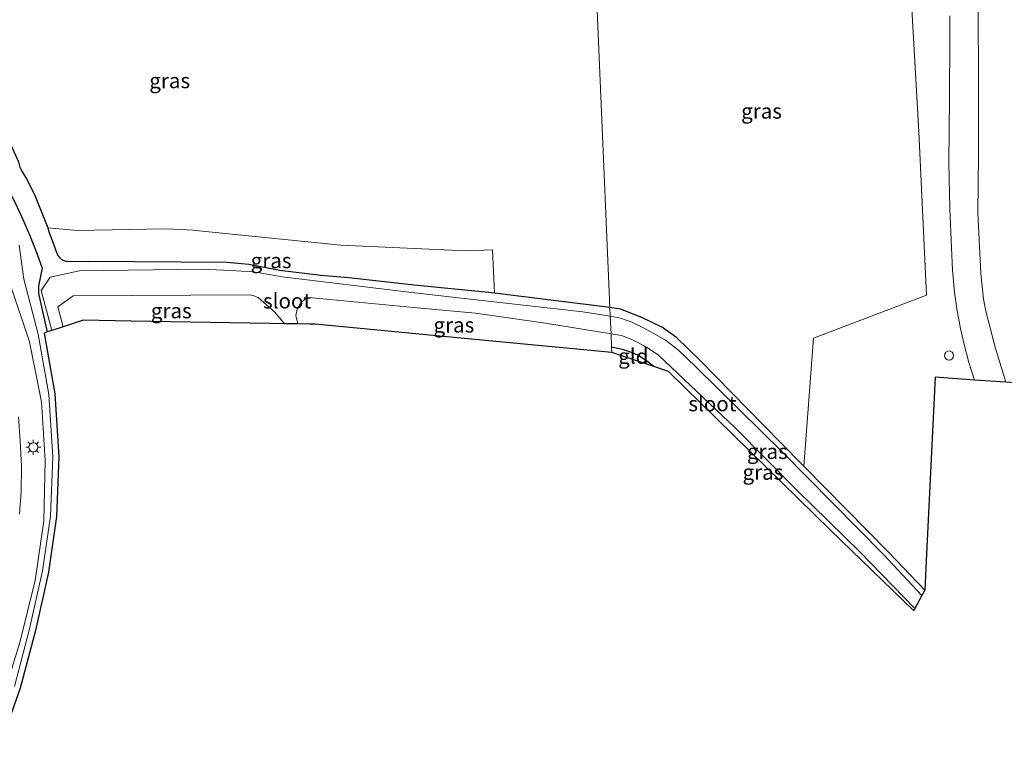
# Model space of a CAD drawing. Units: metres. Extents: x 100000 to 110010, y 443747 to 450001.
# Drawn here: x 104140 to 104304, y 448134 to 448254 of the extents above; entities that cross this region are included whole.
import ezdxf
from ezdxf.enums import TextEntityAlignment as Align

# ---------------------------------------------------------------- set-up
doc = ezdxf.new("R2010")
doc.units = ezdxf.units.M
doc.layers.get('0').update_dxf_attribs({"lineweight": 25})
for name, color, linetype, lineweight in [('B-ME-AL-OVERIG-S-B1', 7, 'Continuous', 18), ('B-ME-GW-KRUINLIJN-L-B1', 93, 'Continuous', 18), ('B-ME-GW-TEENLIJN-L-B1', 93, 'Continuous', 18), ('B-ME-IE-GRASLAND-GV-B6', 93, 'Continuous', 18), ('B-ME-IE-GRONDWERKLIJN-GROND_INGERICHT-GV-B6', 253, 'Continuous', 18), ('B-ME-IE-HULPGEOMETRIE-L-B1', 53, 'Continuous', 18), ('B-ME-IE-MEUBILAIR_WEGMEUBILAIR-LICHTMAST-S-B1', 8, 'Continuous', 18), ('B-ME-OG-WATER-GV-B6', 153, 'Continuous', 18), ('B-ME-VH-VERH_SOORT-BITUMEN-GV-B6', 8, 'IE-TERREINAFSCHEIDING-NATUURLIJK-HOUTWAL', 18)]:
    doc.layers.add(name, color=color, linetype=linetype, lineweight=lineweight)
doc.layers.add('B-ME-GW-INSTEEKWATERGANG-L-B1', color=10, linetype='Continuous')
doc.layers.add('B-ME-KG-KADASTRAAL-OPNAMEDTMGRENS-L-B1', color=10, linetype='Continuous')
doc.styles.add('NLCS-ISO', font='NLCS-ISO.TTF')
doc.linetypes.add('IE-TERREINAFSCHEIDING-NATUURLIJK-HOUTWAL', pattern='A,7,-1.5,[67,NLCS.SHX,S=0.75,R=45,X=0,Y=0],-1.5,7,-1.5,[70,NLCS.SHX,S=0.75,R=0,X=0,Y=0],-1.5', length=20)

# ---------------------------------------------------------------- blocks, each defined once
blk = doc.blocks.new('dtb')
blk.add_circle((0, 0), 0.75)
blk = doc.blocks.new('lantaarnpaal')
for p, q in [((-0.75, 0), (-1.25, 0)), ((-0.88, 0.88), (-0.53, 0.53)), ((0, 0.75), (0, 1.25)), ((0.53, 0.53), (0.88, 0.88)), ((0.75, 0), (1.25, 0)), ((-0.53, -0.53), (-0.88, -0.88)), ((0, -0.75), (0, -1.25)), ((0.53, -0.53), (0.88, -0.88))]:
    blk.add_line(p, q)
blk.add_circle((0, 0), 0.75)

msp = doc.modelspace()

# ---------------------------------------------------------------- linework, layer by layer
at = {"layer": 'B-ME-GW-INSTEEKWATERGANG-L-B1'}
msp.add_line((104238.155, 448206.386, -5.432), (104218.983, 448208.741, -5.157), dxfattribs=at)
for points in [[(104137.701, 448235.723, -4.807), (104140.0193, 448230.5764, -5.1037), (104140.2704, 448229.6843, -5.2091), (104140.6797, 448228.9252, -5.2094), (104141.3084, 448227.848, -5.1826), (104142.6788, 448225.1698, -5.17), (104143.7944, 448222.3764, -5.2534), (104144.9098, 448219.5938, -5.2911), (104145.0209, 448219.0983, -5.3337), (104145.8883, 448216.7642, -5.3574), (104146.4109, 448215.3578, -5.3574), (104146.5868, 448214.9991, -5.3574), (104146.8304, 448214.6825, -5.3574), (104147.1322, 448214.4206, -5.3574), (104147.4799, 448214.224, -5.3574), (104147.8598, 448214.1003, -5.3574), (104148.2567, 448214.0547, -5.3574), (104151.653, 448214.0148, -5.3574)], [(104134.0954, 448233.4368, -6.82), (104135.3912, 448231.3325, -6.82), (104136.8458, 448228.8085, -6.82), (104137.2667, 448228.0452, -6.82), (104137.6631, 448227.3116, -6.82), (104138.2248, 448226.2461, -6.82), (104139.5272, 448223.6473, -6.82), (104140.7522, 448221.0145, -6.82), (104141.8988, 448218.3498, -6.82), (104142.0829, 448217.9011, -6.82), (104142.9665, 448215.6554, -6.82), (104143.9543, 448212.9336, -6.82), (104143.378, 448209.967, -5.989), (104143.3503, 448208.7293, -5.989), (104144.5919, 448203.2722, -5.989), (104144.821, 448202.3318, -5.9371)], [(104218.983, 448208.741, -5.157), (104218.017, 448208.86, -5.143), (104205.684, 448210.094, -5.09), (104194.856, 448211.306, -5.156), (104190.19, 448211.714, -5.215), (104183.401, 448212.555, -5.348), (104178.236, 448213.498, -5.454), (104174.63, 448213.855, -5.489), (104151.653, 448214.0148, -5.3574)], [(104270.316, 448180.072, -5.584), (104266.401, 448184.046, -5.547), (104253.091, 448197.647, -5.563), (104249.233, 448201.366, -5.532), (104246.861, 448203.046, -5.485), (104243.434, 448204.727, -5.446), (104239.902, 448206.09, -5.446), (104238.155, 448206.386, -5.432)], [(104245.43, 448196.62, -5.734), (104244.053, 448197.669, -5.727), (104242.78, 448198.457, -5.707), (104241.438, 448199.017, -5.688), (104240.22, 448199.407, -5.672), (104238.436, 448199.786, -5.666)], [(104290.382, 448159.456, -5.712), (104284.379, 448165.799, -5.715), (104270.316, 448180.072, -5.584)]]:
    msp.add_polyline3d(points, dxfattribs=at)
at = {"layer": 'B-ME-GW-KRUINLIJN-L-B1'}
msp.add_polyline3d([(104137.017, 448140.251, -5.099), (104140.275, 448150.815, -5.186), (104142.794, 448161.094, -5.205), (104144.239, 448171.009, -5.175), (104144.443, 448181.022, -5.069), (104143.886, 448190.719, -5.075), (104141.893, 448200.715, -4.968), (104138.729, 448210.093, -4.733)], dxfattribs=at)
at = {"layer": 'B-ME-GW-TEENLIJN-L-B1'}
msp.add_polyline3d([(104140.1771, 448216.7222, -6.82), (104140.907, 448211.067, -5.729), (104143.302, 448201.941, -5.72), (104145.104, 448191.953, -5.673), (104145.752, 448181.61, -5.679), (104145.355, 448171.786, -5.651), (104144.043, 448162.672, -5.653), (104141.869, 448153.043, -5.696), (104139.372, 448143.483, -5.629)], dxfattribs=at)
at = {"layer": 'B-ME-IE-GRASLAND-GV-B6'}
for points in [[(104238.155, 448206.386, -5.432), (104234.951, 448281.68, -4.195), (104258.616, 448287.517, -4.262), (104281.995, 448294.462, -4.46), (104290.031, 448297.569, -4.532), (104290.796, 448297.895, -4.538), (104291.654, 448276.137, -4.478), (104289.032, 448263.621, -4.435), (104288.699, 448261.894, -4.435), (104288.382, 448259.601, -4.435), (104288.17, 448256.875, -4.435), (104289.398, 448235.619, -4.537), (104290.653, 448208.441, -4.884), (104271.904, 448201.276, -5.535), (104270.316, 448180.072, -5.584), (104266.401, 448184.046, -5.547), (104253.091, 448197.647, -5.563), (104249.233, 448201.366, -5.532), (104246.861, 448203.046, -5.485), (104243.434, 448204.727, -5.446), (104239.902, 448206.09, -5.446), (104238.155, 448206.386, -5.432)], [(104125.1752, 448264.0518, -4.644), (104169.203, 448270.684, -4.608), (104190.338, 448274.017, -4.565), (104215.377, 448278.098, -4.474), (104234.951, 448281.68, -4.195), (104238.155, 448206.386, -5.432)], [(104303.842, 448193.984, -4.392), (104302.065, 448199.824, -4.3936), (104300.528, 448205.766, -4.4042), (104300.139, 448207.772, -4.4078), (104299.686, 448212.058, -4.4151), (104299.158, 448222.111, -4.432), (104299.304, 448231.533, -4.4476), (104299.287, 448245.304, -4.4704), (104299.251, 448254.693, -4.4859), (104299.355, 448258.086, -4.4915), (104299.938, 448262.123, -4.4979), (104301.074, 448268.208, -4.5073), (104302.742, 448274.572, -4.517), (104304.005, 448279.983, -4.5253)], [(104294.551, 448254.773, -4.4886), (104294.519, 448251.168, -4.4826), (104294.467, 448241.056, -4.4659), (104294.391, 448230.382, -4.4483), (104294.555, 448222.741, -4.6662), (104294.815, 448216.372, -4.4248), (104294.977, 448212.599, -4.4185), (104295.294, 448208.942, -4.4123), (104295.74, 448205.822, -4.4069), (104296.297, 448202.924, -4.4018), (104296.881, 448200.461, -4.3974), (104297.686, 448197.269, -4.3917), (104298.621, 448194.347, -4.507), (104292.087, 448194.823, -5.208), (104290.6205, 448164.2243, -5.6426), (104290.382, 448159.456, -5.712), (104284.379, 448165.799, -5.715), (104270.316, 448180.072, -5.584), (104271.904, 448201.276, -5.535), (104290.653, 448208.441, -4.884), (104289.4011, 448235.5517, -4.5379), (104288.17, 448256.875, -4.435)], [(104140.0193, 448230.5764, -5.1037), (104140.2704, 448229.6843, -5.2091), (104140.6797, 448228.9252, -5.2094), (104141.3084, 448227.848, -5.1826), (104142.6788, 448225.1698, -5.17), (104143.7944, 448222.3764, -5.2534), (104144.9098, 448219.5938, -5.2911), (104145.0209, 448219.0983, -5.3337), (104145.8883, 448216.7642, -5.3574), (104146.4109, 448215.3578, -5.3574), (104146.5868, 448214.9991, -5.3574), (104146.8304, 448214.6825, -5.3574), (104147.1322, 448214.4206, -5.3574), (104147.4799, 448214.224, -5.3574), (104147.8598, 448214.1003, -5.3574), (104148.2567, 448214.0547, -5.3574), (104151.653, 448214.0148, -5.3574), (104174.63, 448213.855, -5.489), (104178.236, 448213.498, -5.454), (104183.401, 448212.555, -5.348), (104190.19, 448211.714, -5.215), (104194.856, 448211.306, -5.156), (104205.684, 448210.094, -5.09), (104218.017, 448208.86, -5.143), (104218.983, 448208.741, -5.157), (104238.155, 448206.386, -5.432), (104238.216, 448204.956, -6.363), (104233.651, 448205.661, -6.363), (104223.821, 448206.769, -6.363), (104205.715, 448208.847, -6.363), (104183.768, 448211.498, -6.363), (104179.754, 448212.172, -6.363), (104178.312, 448212.363, -6.363), (104177.105, 448212.437, -6.363), (104175.242, 448212.539, -6.363), (104170.376, 448212.731, -6.363), (104150.1737, 448212.4826, -6.363), (104145.2957, 448211.4508, -6.363), (104143.815, 448209.187, -6.206), (104145.5612, 448202.5706, -6.1791), (104144.821, 448202.3318, -5.9371)], [(104238.155, 448206.386, -5.432), (104218.983, 448208.741, -5.157), (104218.671, 448215.966, -4.98), (104214.317, 448215.777, -5.043), (104193.537, 448216.722, -5.082), (104168.89, 448219.209, -5.184), (104167.129, 448219.33, -5.192), (104164.144, 448219.455, -5.215), (104149.825, 448219.19, -5.352), (104144.9098, 448219.5938, -5.2911), (104143.7944, 448222.3764, -5.2534), (104142.6788, 448225.1698, -5.17), (104141.3084, 448227.848, -5.1826), (104140.6797, 448228.9252, -5.2094), (104140.2704, 448229.6843, -5.2091), (104140.0193, 448230.5764, -5.1037)], [(104139.5272, 448223.6473, -6.82), (104140.7522, 448221.0145, -6.82), (104141.8988, 448218.3498, -6.82), (104142.0829, 448217.9011, -6.82), (104142.9665, 448215.6554, -6.82), (104143.9543, 448212.9336, -6.82), (104143.378, 448209.967, -5.989), (104143.3503, 448208.7293, -5.989), (104144.5919, 448203.2722, -5.989), (104144.821, 448202.3318, -5.9371), (104144.2792, 448202.157, -5.76), (104146.0984, 448192.0734, -5.713), (104146.7533, 448181.6211, -5.719), (104146.3521, 448171.6943, -5.691), (104145.0272, 448162.4904, -5.693), (104142.8408, 448152.8065, -5.736), (104140.329, 448143.1901, -5.669), (104137.1157, 448134.0629, -5.66)], [(104144.821, 448202.3318, -5.9371), (104144.5919, 448203.2722, -5.989), (104143.3503, 448208.7293, -5.989), (104143.378, 448209.967, -5.989), (104143.9543, 448212.9336, -6.82), (104142.9665, 448215.6554, -6.82), (104142.0829, 448217.9011, -6.82), (104141.8988, 448218.3498, -6.82), (104140.7522, 448221.0145, -6.82), (104139.5272, 448223.6473, -6.82)], [(104144.9098, 448219.5938, -5.2911), (104149.825, 448219.19, -5.352), (104164.144, 448219.455, -5.215), (104167.129, 448219.33, -5.192), (104168.89, 448219.209, -5.184), (104193.537, 448216.722, -5.082), (104214.317, 448215.777, -5.043), (104218.671, 448215.966, -4.98), (104218.983, 448208.741, -5.157), (104218.017, 448208.86, -5.143), (104205.684, 448210.094, -5.09), (104194.856, 448211.306, -5.156), (104190.19, 448211.714, -5.215), (104183.401, 448212.555, -5.348), (104178.236, 448213.498, -5.454), (104174.63, 448213.855, -5.489), (104151.653, 448214.0148, -5.3574), (104148.2567, 448214.0547, -5.3574), (104147.8598, 448214.1003, -5.3574), (104147.4799, 448214.224, -5.3574), (104147.1322, 448214.4206, -5.3574), (104146.8304, 448214.6825, -5.3574), (104146.5868, 448214.9991, -5.3574), (104146.4109, 448215.3578, -5.3574), (104145.8883, 448216.7642, -5.3574), (104145.0209, 448219.0983, -5.3337), (104144.9098, 448219.5938, -5.2911)], [(104140.1771, 448216.7222, -6.82), (104140.907, 448211.067, -5.729), (104143.302, 448201.941, -5.72), (104145.104, 448191.953, -5.673), (104145.752, 448181.61, -5.679), (104145.355, 448171.786, -5.651), (104144.043, 448162.672, -5.653), (104141.869, 448153.043, -5.696), (104139.372, 448143.483, -5.629)], [(104139.372, 448143.483, -5.629), (104141.869, 448153.043, -5.696), (104144.043, 448162.672, -5.653), (104145.355, 448171.786, -5.651), (104145.752, 448181.61, -5.679), (104145.104, 448191.953, -5.673), (104143.302, 448201.941, -5.72), (104140.907, 448211.067, -5.729), (104140.1771, 448216.7222, -6.82)], [(104138.729, 448210.093, -4.733), (104141.893, 448200.715, -4.968), (104143.886, 448190.719, -5.075), (104144.443, 448181.022, -5.069), (104144.239, 448171.009, -5.175), (104142.794, 448161.094, -5.205), (104140.275, 448150.815, -5.186), (104137.017, 448140.251, -5.099)], [(104137.017, 448140.251, -5.099), (104140.275, 448150.815, -5.186), (104142.794, 448161.094, -5.205), (104144.239, 448171.009, -5.175), (104144.443, 448181.022, -5.069), (104143.886, 448190.719, -5.075), (104141.893, 448200.715, -4.968), (104138.729, 448210.093, -4.733)], [(104184.194, 448203.689, -6.391), (104181.678, 448203.729, -5.666), (104158.715, 448204.094, -5.677), (104150.7947, 448204.2645, -5.6947), (104147.4663, 448203.1898, -6.2207), (104146.5868, 448206.5221, -6.2356), (104149.1004, 448208.3283, -6.2356), (104178.432, 448208.509, -6.391), (104179.09, 448208.342, -6.391), (104179.776, 448208.04, -6.391), (104182.545, 448205.61, -6.391), (104184.194, 448203.689, -6.391)], [(104186.41, 448203.653, -6.391), (104186.061, 448205.055, -6.391), (104186.277, 448206.111, -6.391), (104186.804, 448207.111, -6.391), (104187.585, 448207.85, -6.391), (104188.229, 448208.032, -6.391), (104206.813, 448206.279, -6.391), (104215.839, 448205.476, -6.391), (104227.448, 448203.787, -6.391), (104238.34, 448202.037, -6.363), (104238.436, 448199.786, -5.666), (104238.472, 448198.939, -5.578), (104212.236, 448201.418, -5.579), (104189.244, 448203.601, -5.822), (104188.393, 448203.617, -5.828), (104186.41, 448203.653, -6.391)], [(104290.382, 448159.456, -5.712), (104289.919, 448158.614, -6.363), (104283.517, 448165.379, -6.363), (104266.846, 448182.338, -6.363), (104252.381, 448196.546, -6.363), (104249.545, 448199.313, -6.363), (104247.4, 448200.958, -6.363), (104245.353, 448202.153, -6.363), (104243.502, 448203.139, -6.363), (104241.767, 448203.979, -6.363), (104239.903, 448204.605, -6.363), (104238.216, 448204.956, -6.363), (104238.155, 448206.386, -5.432), (104239.902, 448206.09, -5.446), (104243.434, 448204.727, -5.446), (104246.861, 448203.046, -5.485), (104249.233, 448201.366, -5.532), (104253.091, 448197.647, -5.563), (104266.401, 448184.046, -5.547), (104270.316, 448180.072, -5.584), (104284.379, 448165.799, -5.715), (104290.382, 448159.456, -5.712)], [(104288.73, 448156.449, -6.363), (104288.528, 448156.081, -6.23), (104274.718, 448169.449, -6.14), (104247.873, 448195.764, -6.16), (104245.43, 448196.62, -5.734), (104244.053, 448197.669, -5.727), (104242.78, 448198.457, -5.707), (104241.438, 448199.017, -5.688), (104240.22, 448199.407, -5.672), (104238.436, 448199.786, -5.666), (104238.34, 448202.037, -6.363), (104240.089, 448201.76, -6.363), (104241.08, 448201.362, -6.363), (104241.986, 448200.967, -6.363), (104242.787, 448200.561, -6.363), (104243.636, 448200.123, -6.363), (104244.823, 448199.44, -6.363), (104246.228, 448198.451, -6.363), (104258.931, 448186.399, -6.363), (104269.18, 448176.093, -6.363), (104279.683, 448165.782, -6.363), (104288.73, 448156.449, -6.363)], [(104140.2258, 448172.077, -4.9485), (104140.465, 448175.849, -4.933), (104140.5168, 448180.0617, -4.9015), (104140.342, 448184.271, -4.87), (104140.0417, 448188.2674, -4.828)]]:
    msp.add_polyline3d(points, dxfattribs=at)
at = {"layer": 'B-ME-IE-GRONDWERKLIJN-GROND_INGERICHT-GV-B6'}
msp.add_polyline3d([(104245.43, 448196.62, -5.734), (104238.472, 448198.939, -5.578), (104238.436, 448199.786, -5.666), (104240.22, 448199.407, -5.672), (104241.438, 448199.017, -5.688), (104242.78, 448198.457, -5.707), (104244.053, 448197.669, -5.727), (104245.43, 448196.62, -5.734)], dxfattribs=at)
at = {"layer": 'B-ME-IE-HULPGEOMETRIE-L-B1'}
msp.add_polyline3d([(104234.951, 448281.68, -4.195), (104238.155, 448206.386, -5.432), (104238.216, 448204.956, -6.363), (104238.34, 448202.037, -6.363), (104238.436, 448199.786, -5.666), (104238.472, 448198.939, -5.578)], dxfattribs=at)
at = {"layer": 'B-ME-KG-KADASTRAAL-OPNAMEDTMGRENS-L-B1'}
for p, q in [((104245.43, 448196.62, -5.734), (104238.472, 448198.939, -5.578)), ((104290.382, 448159.456, -5.712), (104289.919, 448158.614, -6.363))]:
    msp.add_line(p, q, dxfattribs=at)
for points in [[(104238.472, 448198.939, -5.578), (104212.236, 448201.418, -5.579), (104189.244, 448203.601, -5.822), (104188.393, 448203.617, -5.828), (104186.41, 448203.653, -6.391), (104184.194, 448203.689, -6.391), (104181.678, 448203.729, -5.666), (104158.715, 448204.094, -5.677), (104150.7947, 448204.2645, -5.6947), (104147.4663, 448203.1898, -6.2207), (104145.5612, 448202.5706, -6.1791), (104144.821, 448202.3318, -5.9371), (104144.2792, 448202.157, -5.76), (104146.0984, 448192.0734, -5.713), (104146.7533, 448181.6211, -5.719), (104146.3521, 448171.6943, -5.691), (104145.0272, 448162.4904, -5.693), (104142.8408, 448152.8065, -5.736), (104140.329, 448143.1901, -5.669), (104137.1157, 448134.0629, -5.66)], [(104289.919, 448158.614, -6.363), (104288.73, 448156.449, -6.363), (104288.528, 448156.081, -6.23), (104274.718, 448169.449, -6.14), (104247.873, 448195.764, -6.16), (104245.43, 448196.62, -5.734)], [(104298.621, 448194.347, -4.507), (104292.087, 448194.823, -5.208), (104290.626, 448164.334, -5.641), (104290.382, 448159.456, -5.712)], [(104307.755, 448193.712, -4.455), (104303.842, 448193.984, -4.392), (104298.621, 448194.347, -4.507)]]:
    msp.add_polyline3d(points, dxfattribs=at)
at = {"layer": 'B-ME-OG-WATER-GV-B6'}
for points in [[(104184.194, 448203.689, -6.391), (104182.545, 448205.61, -6.391), (104179.776, 448208.04, -6.391), (104179.09, 448208.342, -6.391), (104178.432, 448208.509, -6.391), (104149.1004, 448208.3283, -6.2356), (104146.5868, 448206.5221, -6.2356), (104147.4663, 448203.1898, -6.2207), (104145.5612, 448202.5706, -6.1791), (104143.815, 448209.187, -6.206), (104145.2957, 448211.4508, -6.363), (104150.1737, 448212.4826, -6.363), (104170.376, 448212.731, -6.363), (104175.242, 448212.539, -6.363), (104177.105, 448212.437, -6.363), (104178.312, 448212.363, -6.363), (104179.754, 448212.172, -6.363), (104183.768, 448211.498, -6.363), (104205.715, 448208.847, -6.363), (104223.821, 448206.769, -6.363), (104233.651, 448205.661, -6.363), (104238.216, 448204.956, -6.363), (104238.34, 448202.037, -6.363), (104227.448, 448203.787, -6.391), (104215.839, 448205.476, -6.391), (104206.813, 448206.279, -6.391), (104188.229, 448208.032, -6.391), (104187.585, 448207.85, -6.391), (104186.804, 448207.111, -6.391), (104186.277, 448206.111, -6.391), (104186.061, 448205.055, -6.391), (104186.41, 448203.653, -6.391), (104184.194, 448203.689, -6.391)], [(104289.919, 448158.614, -6.363), (104288.73, 448156.449, -6.363), (104279.683, 448165.782, -6.363), (104269.18, 448176.093, -6.363), (104258.931, 448186.399, -6.363), (104246.228, 448198.451, -6.363), (104244.823, 448199.44, -6.363), (104243.636, 448200.123, -6.363), (104242.787, 448200.561, -6.363), (104241.986, 448200.967, -6.363), (104241.08, 448201.362, -6.363), (104240.089, 448201.76, -6.363), (104238.34, 448202.037, -6.363), (104238.216, 448204.956, -6.363), (104239.903, 448204.605, -6.363), (104241.767, 448203.979, -6.363), (104243.502, 448203.139, -6.363), (104245.353, 448202.153, -6.363), (104247.4, 448200.958, -6.363), (104249.545, 448199.313, -6.363), (104252.381, 448196.546, -6.363), (104266.846, 448182.338, -6.363), (104283.517, 448165.379, -6.363), (104289.919, 448158.614, -6.363)]]:
    msp.add_polyline3d(points, dxfattribs=at)
at = {"layer": 'B-ME-VH-VERH_SOORT-BITUMEN-GV-B6'}
for points in [[(104304.005, 448279.983, -4.5253), (104302.742, 448274.572, -4.517), (104301.074, 448268.208, -4.5073), (104299.938, 448262.123, -4.4979), (104299.355, 448258.086, -4.4915), (104299.251, 448254.693, -4.4859), (104299.287, 448245.304, -4.4704), (104299.304, 448231.533, -4.4476), (104299.158, 448222.111, -4.432), (104299.686, 448212.058, -4.4151), (104300.139, 448207.772, -4.4078), (104300.528, 448205.766, -4.4042), (104302.065, 448199.824, -4.3936)], [(104302.065, 448199.824, -4.3936), (104303.842, 448193.984, -4.392), (104298.621, 448194.347, -4.507), (104297.686, 448197.269, -4.3917), (104296.881, 448200.461, -4.3974), (104296.297, 448202.924, -4.4018), (104295.74, 448205.822, -4.4069), (104295.294, 448208.942, -4.4123), (104294.977, 448212.599, -4.4185), (104294.815, 448216.372, -4.4248), (104294.555, 448222.741, -4.6662), (104294.391, 448230.382, -4.4483), (104294.467, 448241.056, -4.4659), (104294.519, 448251.168, -4.4826), (104294.551, 448254.773, -4.4886)], [(104140.0417, 448188.2674, -4.828), (104140.342, 448184.271, -4.87), (104140.5168, 448180.0617, -4.9015), (104140.465, 448175.849, -4.933), (104140.2258, 448172.077, -4.9485)]]:
    msp.add_polyline3d(points, dxfattribs=at)

# ---------------------------------------------------------------- block references
at = {"layer": 'B-ME-AL-OVERIG-S-B1', "rotation": 90}
msp.add_blockref('dtb', (104294.42, 448198.422, -4.946), dxfattribs=at)
at = {"layer": 'B-ME-IE-MEUBILAIR_WEGMEUBILAIR-LICHTMAST-S-B1', "rotation": 90}
msp.add_blockref('lantaarnpaal', (104142.495, 448183.204, -5.002), dxfattribs=at)

# ---------------------------------------------------------------- texts
at = {"layer": 'B-ME-IE-GRASLAND-GV-B6', "ltscale": 0.2, "style": 'NLCS-ISO'}
for p in [(104165.128, 448244.033), (104263.3025, 448238.9835), (104181.9464, 448214.1674), (104165.3904, 448205.8494), (104212.2665, 448203.4855), (104264.2685, 448182.5), (104263.535, 448179.059)]:
    msp.add_text('gras', height=2.5, dxfattribs=at).set_placement(p, align=Align.MIDDLE_CENTER)
at = {"layer": 'B-ME-IE-GRONDWERKLIJN-GROND_INGERICHT-GV-B6', "ltscale": 0.2, "style": 'NLCS-ISO'}
msp.add_text('gld', height=2.5, dxfattribs=at).set_placement((104242.0324, 448198.3144), align=Align.MIDDLE_CENTER)
at = {"layer": 'B-ME-OG-WATER-GV-B6', "ltscale": 0.2, "style": 'NLCS-ISO'}
for p in [(104184.6059, 448207.4841), (104255.1567, 448190.4174)]:
    msp.add_text('sloot', height=2.5, dxfattribs=at).set_placement(p, align=Align.MIDDLE_CENTER)

doc.saveas('drawing.dxf')
